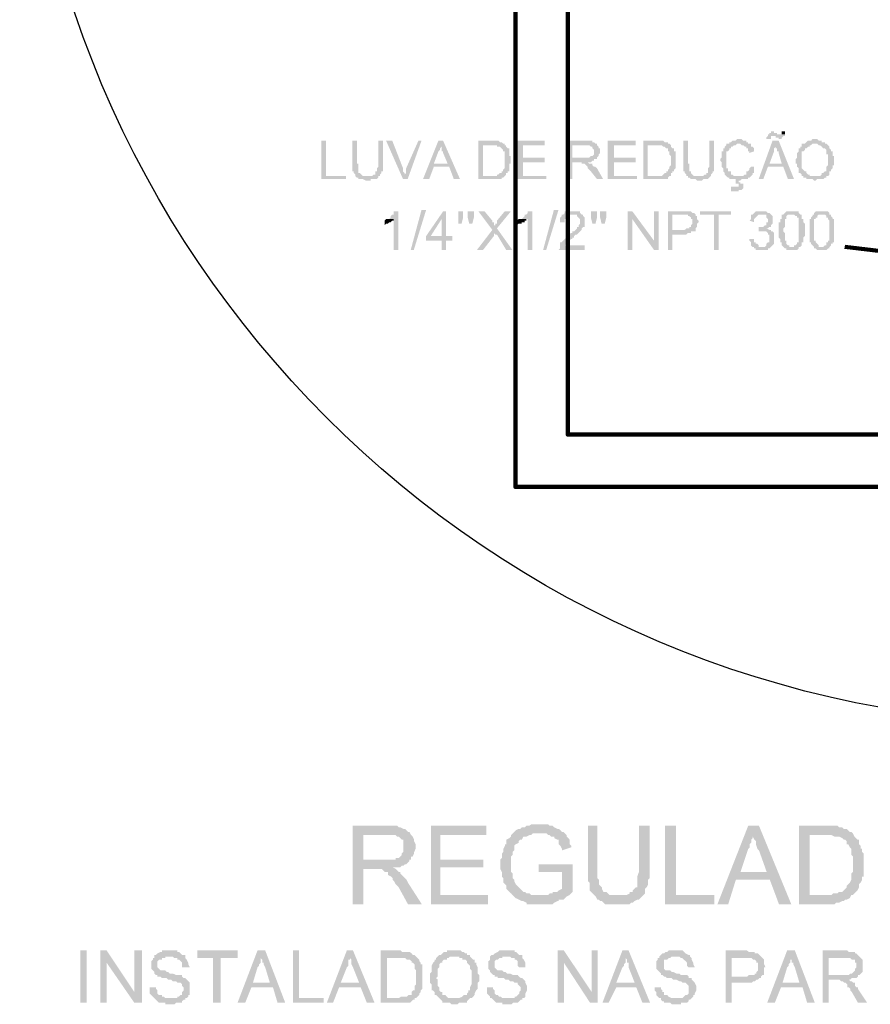
# Model space of a CAD drawing. Units: millimetres. Extents: x 3354 to 14508, y 144 to 5105.
# Drawn here: x 9586 to 9748, y 1249 to 1437 of the extents above; entities that cross this region are included whole.
import ezdxf

# ---------------------------------------------------------------- set-up
doc = ezdxf.new("R2010")
doc.units = ezdxf.units.MM
doc.header["$LTSCALE"] = 10
doc.layers.add('AUX_01', color=1, linetype='Continuous')
doc.layers.add('H', color=7, linetype='Continuous', lineweight=100)
doc.layers.add('P', color=250, linetype='Continuous', lineweight=100)

# ---------------------------------------------------------------- blocks, each defined once
blk = doc.blocks.new('A$C4B5A1FD5')
at = {"layer": 'H', "linetype": 'Continuous'}
for points in [[(22.35, 131.76), (21.47, 131.76), (21.47, 124.41), (26.18, 124.41), (26.18, 125), (22.35, 125)], [(28.24, 131.76), (27.35, 131.76), (27.35, 127.35), (27.35, 125.88), (27.65, 125.88), (27.65, 125.59), (27.94, 125.29), (27.94, 125), (30, 125), (29.41, 125), (29.12, 125.29), (28.82, 125.59), (28.53, 125.59), (28.53, 125.88), (28.53, 126.47), (28.53, 127.35), (28.24, 127.35)], [(33.24, 131.76), (32.35, 131.76), (32.35, 126.76), (32.06, 126.47), (32.06, 126.18), (32.06, 125.88), (31.76, 125.88), (31.76, 125.59), (31.76, 125.29), (31.47, 125.29), (31.18, 125), (27.94, 125), (28.24, 124.71), (28.53, 124.71), (28.53, 124.41), (28.82, 124.41), (29.12, 124.41), (29.41, 124.41), (30, 124.12), (30.88, 124.12), (30.88, 124.41), (31.76, 124.41), (32.06, 124.41), (32.35, 124.71), (32.35, 125), (32.65, 125), (32.65, 125.29), (32.94, 125.59), (32.94, 125.88), (33.24, 125.88), (33.24, 126.18), (33.24, 127.35)], [(35, 131.76), (33.82, 131.76), (37.06, 124.41), (37.35, 125), (37.35, 125.59), (37.06, 125.88), (37.06, 126.18), (37.06, 126.47)], [(40.59, 131.76), (40, 131.76), (37.65, 126.47), (37.65, 126.18), (37.65, 125.88), (37.65, 125.59), (37.35, 125.29), (37.35, 125), (37.06, 124.41), (37.94, 124.41)], [(44.71, 131.76), (43.82, 131.76), (40.88, 124.41), (42.06, 124.41), (42.94, 126.76), (45.88, 126.76), (42.94, 127.35), (43.82, 129.71), (44.12, 130), (44.12, 130.29), (44.41, 130.59), (44.41, 130.88)], [(44.71, 131.76), (44.41, 130.88), (44.41, 130.29), (44.41, 129.71), (44.71, 129.71), (44.71, 129.41), (45.59, 127.35), (42.94, 127.35), (45.88, 126.76), (46.76, 124.41), (47.94, 124.41)], [(54.12, 131.76), (51.47, 131.76), (51.47, 124.41), (55, 124.41), (55.29, 124.41), (55.88, 124.41), (55.88, 124.71), (56.18, 124.71), (56.47, 125), (52.35, 125), (52.35, 130.88), (56.47, 130.88), (56.47, 131.18), (56.18, 131.18), (55.88, 131.47), (55.59, 131.47), (55.29, 131.76), (54.41, 131.76)], [(64.12, 131.76), (58.82, 131.76), (58.82, 124.41), (64.41, 124.41), (64.41, 125), (60, 125), (60, 127.65), (64.12, 127.65), (64.12, 128.53), (60, 128.53), (60, 130.88), (64.12, 130.88)], [(71.76, 131.76), (68.82, 131.76), (68.82, 124.41), (69.41, 124.41), (69.41, 127.65), (72.94, 127.65), (73.24, 127.94), (73.53, 127.94), (73.53, 128.24), (73.82, 128.24), (74.12, 128.24), (69.41, 128.53), (69.41, 130.88), (72.06, 130.88), (74.12, 131.18), (73.82, 131.18), (73.53, 131.47), (73.24, 131.47), (73.24, 131.76), (72.35, 131.76)], [(81.47, 131.76), (76.18, 131.76), (76.18, 124.41), (81.76, 124.41), (81.76, 125), (77.35, 125), (77.35, 127.65), (81.47, 127.65), (81.47, 128.53), (77.35, 128.53), (77.35, 130.88), (81.47, 130.88)], [(85.59, 131.76), (82.94, 131.76), (82.94, 124.41), (86.76, 124.41), (87.65, 124.41), (87.65, 124.71), (87.94, 125), (88.24, 125), (83.82, 125), (83.82, 130.88), (88.24, 130.88), (87.94, 131.18), (87.65, 131.18), (87.65, 131.47), (87.06, 131.47), (86.76, 131.76), (85.88, 131.76)], [(91.47, 131.76), (90.59, 131.76), (90.59, 127.35), (90.59, 125.88), (90.88, 125.88), (90.88, 125.59), (91.18, 125.29), (91.18, 125), (93.53, 125), (92.65, 125), (92.35, 125.29), (92.06, 125.59), (92.06, 125.88), (91.76, 125.88), (91.76, 126.47), (91.76, 127.35), (91.47, 127.35)], [(96.47, 131.76), (95.59, 131.76), (95.59, 126.76), (95.29, 126.47), (95.29, 126.18), (95.29, 125.88), (95.29, 125.59), (95, 125.59), (95, 125.29), (94.71, 125.29), (94.41, 125), (91.47, 125), (91.47, 124.71), (91.76, 124.71), (92.06, 124.41), (92.35, 124.41), (92.94, 124.41), (93.24, 124.12), (94.12, 124.12), (94.41, 124.41), (95, 124.41), (95.29, 124.41), (95.59, 124.71), (95.88, 125), (95.88, 125.29), (96.18, 125.59), (96.18, 125.88), (96.47, 125.88), (96.47, 126.18), (96.47, 127.35)], [(101.18, 132.06), (100.88, 132.06), (100.59, 131.76), (100, 131.76), (99.71, 131.47), (99.41, 131.47), (99.41, 131.18), (99.12, 131.18), (98.82, 131.18), (98.82, 130.88), (98.53, 130.59), (98.53, 130.29), (98.24, 130.29), (98.24, 130), (98.24, 129.71), (97.94, 129.71), (97.94, 128.53), (97.65, 128.24), (97.65, 127.94), (97.94, 127.65), (97.94, 126.76), (98.24, 126.47), (98.24, 125.88), (98.53, 125.59), (98.53, 125.29), (98.82, 125), (101.18, 125), (100.88, 125), (100.59, 125), (100.29, 125), (100, 125.29), (99.71, 125.29), (99.71, 125.59), (99.71, 125.88), (99.41, 125.88), (99.12, 125.88), (99.12, 126.47), (98.82, 126.47), (98.82, 127.35), (98.82, 128.24), (98.82, 128.82), (98.82, 129.71), (99.12, 129.71), (99.41, 130), (99.41, 130.29), (99.71, 130.29), (99.71, 130.59), (100, 130.59), (100.29, 130.88), (100.59, 130.88), (100.88, 131.18), (103.53, 131.18), (103.24, 131.18), (102.94, 131.18), (102.94, 131.47), (102.65, 131.47), (102.65, 131.76), (102.06, 131.76), (101.76, 132.06), (101.47, 132.06)], [(108.82, 131.76), (107.65, 131.76), (105, 124.41), (105.88, 124.41), (106.76, 126.76), (109.71, 126.76), (107.06, 127.35), (107.94, 129.71), (107.94, 130), (107.94, 130.29), (108.24, 130.59), (108.24, 130.88)], [(107.65, 133.53), (107.35, 133.53), (107.35, 133.24), (107.06, 133.24), (107.06, 132.94), (106.76, 132.94), (106.76, 132.65), (106.47, 132.35), (106.47, 132.06), (107.35, 132.06), (107.35, 132.65), (107.65, 132.65), (110, 132.65), (110, 132.94), (108.53, 132.94), (108.53, 133.24), (107.94, 133.24), (107.94, 133.53)], [(108.82, 131.76), (108.24, 130.88), (108.24, 130.29), (108.53, 130.29), (108.53, 129.71), (108.82, 129.71), (108.82, 129.41), (109.41, 127.35), (107.06, 127.35), (109.71, 126.76), (110.59, 124.41), (111.76, 124.41)], [(110, 132.65), (107.65, 132.65), (107.94, 132.65), (108.24, 132.65), (108.24, 132.35), (108.82, 132.35), (108.82, 132.06), (109.41, 132.06), (109.41, 132.35), (109.71, 132.65)], [(110, 133.53), (109.41, 133.53), (109.41, 132.94), (108.82, 132.94), (110, 132.94), (110, 133.24)], [(115.59, 132.06), (115.29, 132.06), (115, 131.76), (114.41, 131.76), (114.12, 131.47), (113.82, 131.18), (113.53, 131.18), (113.24, 131.18), (116.18, 131.18), (116.47, 130.88), (116.76, 130.88), (117.06, 130.59), (117.35, 130.29), (117.65, 130.29), (117.94, 130), (117.94, 129.71), (117.94, 129.12), (118.24, 129.12), (118.24, 127.06), (117.94, 126.76), (117.94, 126.47), (117.94, 126.18), (117.94, 125.88), (117.65, 125.88), (117.35, 125.59), (117.06, 125.59), (117.06, 125.29), (116.76, 125), (116.18, 125), (115.88, 125), (115.59, 125), (117.94, 125), (118.24, 125), (118.53, 125.29), (118.53, 125.59), (118.53, 125.88), (118.82, 125.88), (118.82, 126.18), (119.12, 126.47), (119.12, 127.06), (119.41, 127.06), (119.41, 128.82), (119.12, 128.82), (119.12, 129.71), (118.82, 129.71), (118.82, 130), (118.53, 130.29), (118.53, 130.59), (118.24, 130.88), (117.94, 131.18), (117.65, 131.18), (117.65, 131.47), (117.06, 131.47), (117.06, 131.76), (116.47, 131.76), (116.18, 132.06), (115.88, 132.06)], [(56.47, 130.88), (54.12, 130.88), (55, 130.88), (55, 130.59), (55.59, 130.59), (55.88, 130.29), (56.18, 130), (56.18, 129.71), (56.47, 129.71), (56.47, 129.12), (56.47, 128.82), (56.47, 127.06), (56.47, 126.76), (56.47, 126.47), (56.18, 126.18), (56.18, 125.88), (55.88, 125.88), (55.88, 125.59), (55.59, 125.59), (55.29, 125.29), (55, 125.29), (55, 125), (52.35, 125), (56.47, 125), (56.76, 125.29), (56.76, 125.59), (57.06, 125.59), (57.06, 125.88), (57.35, 125.88), (57.35, 126.18), (57.35, 126.47), (57.35, 126.76), (57.35, 127.35), (57.65, 127.35), (57.65, 128.24), (57.65, 128.82), (57.35, 128.82), (57.35, 129.71), (57.35, 130.29), (57.06, 130.29), (56.76, 130.59), (56.76, 130.88)], [(74.12, 131.18), (72.06, 130.88), (72.65, 130.88), (72.94, 130.59), (73.24, 130.59), (73.24, 130.29), (73.53, 130), (73.53, 129.71), (73.53, 129.12), (73.24, 128.82), (72.94, 128.82), (72.65, 128.53), (69.41, 128.53), (74.12, 128.24), (74.12, 128.53), (74.41, 128.82), (74.41, 129.12), (74.71, 129.41), (74.71, 129.71), (74.71, 130.29), (74.41, 130.29), (74.41, 130.59), (74.12, 130.88)], [(88.24, 130.88), (85.59, 130.88), (86.47, 130.88), (86.76, 130.59), (87.06, 130.59), (87.35, 130.29), (87.65, 130.29), (87.65, 130), (87.65, 129.71), (87.94, 129.71), (87.94, 129.12), (88.24, 128.82), (88.24, 127.06), (87.94, 126.76), (87.94, 126.47), (87.65, 126.18), (87.65, 125.88), (87.35, 125.88), (87.35, 125.59), (87.06, 125.59), (86.76, 125.29), (86.47, 125), (83.82, 125), (88.24, 125), (88.24, 125.29), (88.24, 125.59), (88.53, 125.59), (88.53, 125.88), (88.82, 125.88), (88.82, 126.18), (89.12, 126.47), (89.12, 126.76), (89.12, 127.35), (89.12, 128.24), (89.12, 128.82), (89.12, 129.71), (88.82, 129.71), (88.82, 130.29), (88.53, 130.29), (88.24, 130.59)], [(103.53, 131.18), (101.18, 131.18), (101.47, 131.18), (101.76, 130.88), (102.06, 130.88), (102.35, 130.59), (102.65, 130.59), (102.65, 130.29), (102.94, 130.29), (102.94, 129.71), (103.24, 129.71), (103.24, 129.41), (104.12, 129.71), (104.12, 130), (104.12, 130.29), (103.82, 130.59), (103.53, 130.59), (103.53, 130.88)], [(113.24, 131.18), (113.24, 130.88), (113.24, 130.59), (112.94, 130.59), (112.94, 130.29), (112.65, 130.29), (112.65, 130), (112.65, 129.71), (112.35, 129.41), (112.35, 128.53), (112.06, 128.24), (112.06, 127.94), (112.06, 127.35), (112.35, 127.35), (112.35, 126.76), (112.65, 126.47), (112.65, 125.88), (112.65, 125.59), (112.94, 125.59), (113.24, 125.29), (113.24, 125), (113.53, 125), (113.53, 124.71), (114.12, 124.71), (114.12, 124.41), (114.41, 124.41), (115.29, 124.41), (115.59, 124.12), (115.88, 124.12), (116.18, 124.41), (117.06, 124.41), (117.35, 124.41), (117.65, 124.71), (117.94, 124.71), (117.94, 125), (115.59, 125), (115.29, 125), (114.71, 125), (114.71, 125.29), (114.41, 125.29), (114.12, 125.59), (114.12, 125.88), (113.82, 125.88), (113.53, 126.18), (113.24, 126.47), (113.24, 127.06), (113.24, 127.35), (113.24, 128.82), (113.24, 129.71), (113.53, 129.71), (113.82, 130), (113.82, 130.29), (114.12, 130.29), (114.41, 130.59), (114.71, 130.59), (114.71, 130.88), (115, 130.88), (115.29, 131.18), (115.59, 131.18)], [(72.35, 127.65), (70.88, 127.65), (71.18, 127.65), (71.18, 127.35), (71.76, 127.35), (72.06, 127.06), (72.35, 126.76), (72.35, 126.47), (72.65, 126.18), (72.94, 125.88), (74.12, 124.41), (75.29, 124.41), (74.12, 126.47), (73.82, 126.76), (73.53, 126.76), (73.24, 127.06), (73.24, 127.35), (72.94, 127.35), (72.65, 127.35)], [(103.53, 126.76), (103.24, 126.47), (103.24, 126.18), (102.94, 125.88), (102.65, 125.88), (102.65, 125.59), (102.65, 125.29), (102.35, 125.29), (102.06, 125), (101.76, 125), (101.47, 125), (98.82, 125), (99.12, 124.71), (99.41, 124.71), (99.41, 124.41), (99.71, 124.41), (100, 124.41), (100.59, 124.41), (100.59, 123.53), (101.18, 123.53), (101.18, 123.24), (101.18, 122.94), (100.59, 122.94), (102.06, 122.94), (102.06, 123.24), (102.06, 123.53), (101.47, 123.53), (101.47, 123.82), (101.18, 123.82), (101.18, 124.12), (101.47, 124.12), (101.76, 124.41), (102.35, 124.41), (102.65, 124.41), (102.94, 124.41), (102.94, 124.71), (103.24, 124.71), (103.53, 125), (103.82, 125.29), (103.82, 125.59), (104.12, 125.59), (104.12, 125.88), (104.12, 126.18), (104.12, 126.76)], [(99.71, 122.94), (99.71, 122.06), (101.18, 122.06), (101.18, 122.35), (101.76, 122.35), (102.06, 122.65), (102.06, 122.94), (100.29, 122.94)], [(34.12, 116.76), (33.82, 116.76), (33.53, 116.47), (33.53, 115.59), (33.82, 115.88), (34.12, 115.88), (34.41, 116.18), (34.71, 116.18), (35, 116.47), (35.29, 116.47), (35.29, 116.76)], [(36.18, 118.24), (35.59, 118.24), (35.29, 118.24), (35.29, 117.94), (35.29, 117.65), (35, 117.65), (34.71, 117.35), (34.71, 117.06), (34.41, 116.76), (34.12, 116.76), (35.29, 116.76), (35.29, 110.88), (36.18, 110.88)], [(38.53, 110.88), (40.59, 118.53), (41.47, 118.53), (39.12, 110.88)], [(45.29, 118.24), (44.71, 118.24), (41.47, 113.53), (41.47, 112.65), (44.41, 112.65), (44.41, 110.88), (45.29, 110.88), (45.29, 112.65), (46.47, 112.65), (46.47, 113.53), (42.35, 113.53), (44.41, 116.76)], [(45.29, 118.24), (44.41, 116.76), (44.41, 113.53), (42.35, 113.53), (45.29, 113.53)], [(47.65, 115.88), (47.65, 117.06), (47.65, 118.24), (48.53, 118.24), (48.53, 117.06), (48.24, 115.88)], [(49.71, 115.88), (49.41, 117.06), (49.41, 118.24), (50.59, 118.24), (50.59, 117.06), (50.29, 115.88)], [(52.65, 118.24), (51.47, 118.24), (54.12, 114.71), (54.41, 114.12), (54.71, 113.82), (55, 113.82), (56.76, 110.88), (57.94, 110.88), (55, 115), (54.71, 115.59), (54.41, 115.59), (54.41, 115.88), (54.41, 116.18), (54.12, 116.18), (54.12, 116.47)], [(57.65, 118.24), (56.47, 118.24), (55, 116.47), (55, 116.18), (55, 115.88), (54.71, 115.88), (54.71, 115.59), (55, 115)], [(59.71, 116.76), (59.41, 116.76), (59.12, 116.76), (58.82, 116.47), (58.82, 115.59), (59.12, 115.88), (59.71, 115.88), (59.71, 116.18), (60, 116.18), (60.29, 116.18), (60.29, 116.47), (60.59, 116.47), (60.59, 116.76), (60.88, 116.76)], [(61.76, 118.24), (61.18, 118.24), (60.88, 118.24), (60.88, 117.94), (60.59, 117.65), (60.29, 117.65), (60.29, 117.35), (60, 117.06), (59.71, 116.76), (60.88, 116.76), (60.88, 110.88), (61.76, 110.88)], [(63.82, 110.88), (65.88, 118.53), (66.76, 118.53), (64.41, 110.88)], [(71.18, 117.65), (69.41, 117.65), (69.71, 117.65), (70, 117.65), (70.29, 117.65), (70.29, 117.35), (70.59, 117.06), (70.88, 116.76), (70.88, 115.88), (70.59, 115.59), (70.59, 115.29), (70.29, 115.29), (70.29, 115), (70, 114.71), (69.71, 114.41), (69.41, 114.41), (69.41, 114.12), (69.12, 114.12), (68.82, 113.82), (68.82, 113.53), (68.53, 113.53), (68.24, 113.24), (67.94, 112.94), (67.65, 112.65), (67.35, 112.35), (67.06, 112.35), (67.06, 112.06), (67.06, 111.76), (67.06, 111.47), (67.06, 111.18), (66.76, 110.88), (71.76, 110.88), (71.76, 111.76), (67.94, 111.76), (68.24, 112.06), (68.53, 112.35), (68.82, 112.35), (68.82, 112.65), (69.12, 112.94), (69.41, 112.94), (69.41, 113.24), (69.71, 113.24), (69.71, 113.53), (70, 113.82), (70.29, 113.82), (70.59, 114.12), (70.88, 114.41), (71.18, 114.71), (71.18, 115), (71.47, 115.29), (71.76, 115.29), (71.76, 116.18), (71.76, 116.76), (71.76, 117.06), (71.47, 117.35), (71.47, 117.65)], [(69.41, 118.24), (68.82, 118.24), (68.53, 118.24), (67.94, 118.24), (67.94, 117.94), (67.65, 117.65), (67.35, 117.65), (67.35, 117.35), (67.06, 117.06), (67.06, 116.76), (67.06, 116.47), (67.06, 116.18), (67.94, 116.18), (67.94, 116.76), (68.24, 116.76), (68.24, 117.06), (68.53, 117.35), (68.82, 117.65), (69.12, 117.65), (69.41, 117.65), (71.18, 117.65), (70.88, 117.94), (70.88, 118.24), (70.59, 118.24), (70.29, 118.24), (69.71, 118.24)], [(73.24, 115.88), (72.94, 117.06), (72.94, 118.24), (74.12, 118.24), (74.12, 117.06), (73.82, 115.88)], [(75, 115.88), (74.71, 117.06), (74.71, 118.24), (75.88, 118.24), (75.88, 117.06), (75.59, 115.88)], [(80.88, 118.24), (80, 118.24), (80, 110.88), (80.88, 110.88), (80.88, 116.76)], [(80.88, 118.24), (80.88, 116.76), (85, 110.88), (85, 112.65)], [(85.88, 118.24), (85, 118.24), (85, 110.88), (85.88, 110.88)], [(90.59, 118.24), (87.65, 118.24), (87.65, 110.88), (88.53, 110.88), (88.53, 113.82), (91.18, 113.82), (91.47, 114.12), (92.06, 114.12), (92.06, 114.41), (92.65, 114.41), (92.94, 114.41), (92.94, 114.71), (88.53, 114.71), (88.53, 117.65), (92.94, 117.65), (92.65, 117.94), (92.35, 117.94), (92.06, 118.24), (91.76, 118.24)], [(92.94, 117.65), (90.59, 117.65), (91.47, 117.65), (91.47, 117.35), (91.76, 117.35), (92.06, 117.06), (92.06, 116.76), (92.35, 116.76), (92.35, 115.88), (92.06, 115.59), (92.06, 115.29), (91.76, 115.29), (91.76, 115), (91.18, 115), (90.88, 114.71), (88.53, 114.71), (92.94, 114.71), (92.94, 115), (93.24, 115.29), (93.24, 115.88), (93.53, 116.18), (93.53, 116.47), (93.24, 116.76), (93.24, 117.35), (92.94, 117.35)], [(99.71, 118.24), (93.82, 118.24), (93.82, 117.65), (96.47, 117.65), (96.47, 110.88), (97.35, 110.88), (97.35, 117.65), (99.71, 117.65)], [(103.82, 117.65), (103.53, 117.65), (103.53, 117.35), (103.53, 117.06), (103.53, 116.76), (103.24, 116.47), (104.12, 116.18), (104.12, 116.76), (104.41, 117.06), (104.71, 117.35), (105, 117.65), (105.29, 117.65), (105.59, 117.65)], [(105.59, 118.24), (104.71, 118.24), (104.41, 118.24), (104.12, 117.94), (103.82, 117.65), (105.88, 117.65), (106.47, 117.65), (106.47, 117.35), (106.47, 117.06), (106.76, 116.76), (106.76, 116.47), (106.76, 116.18), (106.47, 116.18), (106.47, 115.88), (106.47, 115.59), (106.18, 115.59), (105.88, 115.29), (105.59, 115.29), (105.29, 115.29), (107.06, 115.29), (107.35, 115.29), (107.35, 115.59), (107.65, 115.88), (107.65, 117.35), (107.35, 117.65), (107.06, 117.94), (106.76, 117.94), (106.47, 118.24), (105.88, 118.24)], [(109.71, 117.65), (109.41, 117.65), (109.41, 117.35), (109.41, 117.06), (109.41, 116.76), (109.12, 116.76), (109.12, 116.18), (108.82, 116.18), (108.82, 114.41), (108.82, 113.24), (109.12, 112.94), (109.12, 112.35), (109.41, 112.35), (109.41, 112.06), (109.41, 111.76), (109.71, 111.47), (110, 111.18), (110.29, 111.18), (110.29, 110.88), (110.88, 110.88), (111.18, 110.88), (111.76, 110.88), (112.35, 110.88), (112.65, 111.18), (112.65, 111.47), (112.94, 111.47), (110.88, 111.47), (110.88, 111.76), (110.59, 111.76), (110.29, 112.06), (110.29, 112.35), (110.29, 112.65), (110, 112.65), (110, 114.12), (109.71, 114.41), (109.71, 115), (110, 115.29), (110, 116.76), (110.29, 116.76), (110.29, 117.06), (110.29, 117.35), (110.59, 117.65), (111.18, 117.65)], [(111.18, 118.24), (110.59, 118.24), (110.29, 118.24), (110, 117.94), (109.71, 117.65), (111.76, 117.65), (112.06, 117.35), (112.35, 117.35), (112.35, 117.06), (112.65, 117.06), (112.65, 116.76), (112.65, 116.47), (112.65, 114.41), (112.65, 112.65), (112.65, 112.35), (112.35, 112.35), (112.35, 112.06), (112.06, 111.76), (111.76, 111.76), (111.76, 111.47), (111.18, 111.47), (112.94, 111.47), (113.24, 111.76), (113.24, 112.06), (113.24, 112.35), (113.53, 112.35), (113.53, 112.65), (113.53, 113.24), (113.82, 113.53), (113.82, 115.88), (113.53, 116.18), (113.53, 116.47), (113.53, 116.76), (113.24, 116.76), (113.24, 117.06), (113.24, 117.35), (113.24, 117.65), (112.94, 117.65), (112.65, 117.94), (112.65, 118.24), (112.35, 118.24), (112.06, 118.24), (111.76, 118.24)], [(115.59, 117.65), (115.29, 117.65), (115.29, 117.35), (115, 117.06), (115, 116.76), (114.71, 116.76), (114.71, 116.18), (114.71, 114.41), (114.71, 113.24), (114.71, 112.94), (114.71, 112.35), (115, 112.35), (115, 112.06), (115.29, 111.76), (115.59, 111.47), (115.59, 111.18), (115.88, 111.18), (116.18, 110.88), (116.47, 110.88), (116.76, 110.88), (117.35, 110.88), (117.65, 110.88), (117.94, 110.88), (118.24, 111.18), (118.53, 111.18), (118.53, 111.47), (116.47, 111.47), (116.47, 111.76), (116.18, 112.06), (115.88, 112.35), (115.88, 112.65), (115.59, 112.65), (115.59, 114.12), (115.59, 114.41), (115.59, 115), (115.59, 115.29), (115.59, 116.76), (115.88, 116.76), (115.88, 117.06), (116.18, 117.06), (116.18, 117.35), (116.47, 117.65), (116.76, 117.65), (117.06, 117.65)], [(117.06, 118.24), (116.47, 118.24), (116.18, 118.24), (115.88, 118.24), (115.59, 117.94), (115.59, 117.65), (117.35, 117.65), (117.65, 117.65), (117.94, 117.35), (117.94, 117.06), (118.24, 117.06), (118.24, 116.76), (118.53, 116.47), (118.53, 114.41), (118.53, 112.65), (118.24, 112.65), (118.24, 112.35), (117.94, 112.35), (117.94, 112.06), (117.94, 111.76), (117.65, 111.76), (117.35, 111.47), (117.06, 111.47), (118.53, 111.47), (118.82, 111.76), (118.82, 112.06), (119.12, 112.06), (119.12, 112.35), (119.41, 112.35), (119.41, 112.65), (119.41, 113.24), (119.41, 113.53), (119.41, 115.88), (119.41, 116.18), (119.41, 116.47), (119.41, 116.76), (119.12, 116.76), (119.12, 117.06), (118.82, 117.35), (118.82, 117.65), (118.53, 117.65), (118.53, 117.94), (118.24, 118.24), (117.94, 118.24), (117.35, 118.24)], [(54.12, 114.71), (51.18, 110.88), (52.35, 110.88), (54.41, 113.53), (54.41, 113.82), (54.41, 114.12)], [(104.12, 112.94), (103.24, 112.94), (103.24, 112.65), (103.53, 112.35), (103.53, 112.06), (103.53, 111.76), (103.82, 111.47), (105.59, 111.47), (105, 111.47), (105, 111.76), (104.71, 112.06), (104.41, 112.06), (104.41, 112.35), (104.12, 112.35)], [(107.35, 114.41), (105.88, 114.41), (106.18, 114.41), (106.47, 114.41), (106.76, 114.12), (106.76, 113.82), (107.06, 113.82), (107.06, 112.94), (107.06, 112.35), (106.76, 112.35), (106.47, 112.06), (106.47, 111.76), (106.18, 111.47), (103.82, 111.47), (104.12, 111.47), (104.12, 111.18), (104.41, 111.18), (104.41, 110.88), (105, 110.88), (105.29, 110.88), (105.88, 110.88), (106.18, 110.88), (106.76, 110.88), (106.76, 111.18), (107.06, 111.18), (107.35, 111.47), (107.65, 111.76), (107.94, 112.06), (107.94, 112.35), (107.94, 113.82), (107.94, 114.12), (107.65, 114.41)], [(34.18, 0.85), (27.41, 0.85), (27.41, -14.15), (29.47, -14.15), (29.47, -7.39), (31.82, -7.39), (35.06, -7.09), (35.35, -7.09), (35.94, -7.09), (36.53, -7.09), (36.82, -6.8), (37.12, -6.8), (37.41, -6.5), (37.71, -6.5), (38, -6.21), (38.29, -5.92), (38.29, -5.62), (29.47, -5.62), (29.47, -0.92), (34.18, -0.92), (38.29, -0.33), (38, -0.33), (37.71, -0.03), (37.41, 0.26), (37.12, 0.26), (36.53, 0.55), (36.23, 0.55), (35.94, 0.85), (34.47, 0.85)], [(53, 0.85), (42.41, 0.85), (42.41, -14.15), (53.29, -14.15), (53.29, -12.39), (44.18, -12.39), (44.18, -7.09), (52.41, -7.09), (52.41, -5.62), (44.18, -5.62), (44.18, -0.92), (53, -0.92)], [(63, 1.14), (61.53, 1.14), (61.23, 0.85), (60.65, 0.85), (60.35, 0.55), (59.76, 0.55), (59.47, 0.26), (59.18, 0.26), (58.59, -0.03), (58.29, -0.33), (58, -0.62), (57.71, -0.92), (57.71, -1.21), (57.41, -1.5), (56.82, -1.8), (56.82, -2.09), (56.82, -2.68), (56.53, -2.68), (56.53, -2.98), (56.23, -3.56), (56.23, -3.86), (56.23, -4.15), (55.94, -4.45), (55.94, -5.33), (55.65, -5.62), (55.65, -7.39), (55.94, -7.98), (55.94, -8.86), (56.23, -9.15), (56.23, -9.45), (56.23, -10.03), (56.53, -10.33), (56.82, -10.62), (56.82, -10.92), (56.82, -11.21), (57.12, -11.5), (57.41, -11.8), (57.71, -12.09), (58, -12.39), (58.29, -12.68), (63.29, -12.39), (62.41, -12.39), (62.12, -12.39), (61.53, -12.39), (61.23, -12.09), (60.65, -12.09), (60.35, -11.8), (60.06, -11.8), (59.76, -11.5), (59.47, -11.21), (59.18, -10.92), (58.88, -10.62), (58.59, -10.33), (58.29, -9.74), (58.29, -9.45), (58, -9.15), (58, -8.27), (57.71, -7.98), (57.71, -5.03), (58, -4.74), (58, -4.15), (58.29, -3.86), (58.29, -3.56), (58.29, -2.98), (58.59, -2.68), (59.18, -2.39), (59.18, -2.09), (59.47, -1.8), (59.76, -1.8), (60.06, -1.21), (60.35, -1.21), (60.65, -1.21), (61.23, -0.92), (61.53, -0.92), (61.82, -0.62), (63, -0.62), (67.71, -0.33), (67.41, -0.33), (67.12, -0.03), (66.82, 0.26), (66.53, 0.26), (65.94, 0.55), (65.65, 0.85), (65.06, 0.85), (64.76, 1.14), (63.59, 1.14)], [(74.18, 0.85), (72.41, 0.85), (72.41, -9.74), (72.71, -10.03), (72.71, -10.92), (72.71, -11.5), (73, -11.8), (73.29, -12.09), (73.59, -12.39), (78, -12.39), (77.41, -12.39), (77.12, -12.39), (76.53, -12.39), (76.23, -12.09), (75.94, -11.8), (75.65, -11.8), (75.35, -11.8), (75.06, -11.21), (75.06, -10.92), (74.76, -10.62), (74.47, -10.33), (74.47, -9.45), (74.18, -9.15), (74.18, -7.68)], [(84.18, 0.85), (82.12, 0.85), (82.12, -7.98), (81.82, -8.86), (81.82, -10.03), (81.82, -10.33), (81.82, -10.92), (81.53, -10.92), (81.23, -11.21), (80.94, -11.5), (80.94, -11.8), (80.35, -11.8), (80.35, -12.09), (79.76, -12.39), (79.47, -12.39), (78.88, -12.39), (73.59, -12.39), (73.88, -12.68), (74.18, -13.27), (74.47, -13.27), (74.76, -13.56), (75.06, -13.56), (75.35, -13.86), (75.65, -14.15), (76.53, -14.15), (76.82, -14.15), (79.47, -14.15), (80.06, -14.15), (80.35, -14.15), (80.65, -13.86), (80.94, -13.86), (81.23, -13.56), (81.82, -13.27), (82.12, -13.27), (82.41, -12.98), (82.71, -12.68), (83, -12.39), (83.29, -12.09), (83.29, -11.8), (83.29, -11.21), (83.59, -10.92), (83.88, -10.33), (83.88, -9.45), (84.18, -9.15), (84.18, -7.68)], [(89.18, 0.85), (87.12, 0.85), (87.12, -14.15), (96.53, -14.15), (96.53, -12.39), (89.18, -12.39)], [(105.06, 0.85), (103, 0.85), (97.12, -14.15), (99.18, -14.15), (100.65, -9.45), (107.12, -9.45), (101.53, -7.98), (103, -3.56), (103.29, -3.27), (103.29, -2.68), (103.59, -2.39), (103.59, -1.8), (103.88, -1.5), (103.88, -1.21), (103.88, -0.62)], [(105.06, 0.85), (103.88, -0.62), (103.88, -1.21), (104.18, -1.8), (104.47, -2.09), (104.47, -2.39), (104.47, -2.68), (104.76, -3.56), (105.06, -3.86), (106.53, -7.98), (101.53, -7.98), (107.12, -9.45), (108.88, -14.15), (111.23, -14.15)], [(118, 0.85), (112.71, 0.85), (112.71, -14.15), (119.47, -14.15), (119.76, -13.86), (120.35, -13.86), (120.94, -13.56), (121.23, -13.56), (121.53, -13.27), (121.82, -13.27), (122.41, -12.98), (122.71, -12.39), (123, -12.39), (114.76, -12.39), (114.76, -0.92), (118, -0.92), (123, -0.62), (122.71, -0.33), (122.41, -0.33), (122.12, -0.03), (121.82, 0.26), (121.23, 0.26), (120.94, 0.55), (120.35, 0.55), (120.06, 0.85), (118.29, 0.85)], [(38.29, -0.33), (34.18, -0.92), (35.65, -0.92), (35.94, -1.21), (36.23, -1.21), (36.53, -1.5), (36.82, -1.8), (37.12, -1.8), (37.12, -2.39), (37.12, -3.86), (37.12, -4.15), (36.82, -4.45), (36.82, -4.74), (36.53, -5.03), (36.23, -5.33), (35.65, -5.33), (35.65, -5.62), (35.06, -5.62), (34.47, -5.62), (29.47, -5.62), (38.29, -5.62), (38.59, -5.62), (38.59, -5.03), (38.88, -5.03), (39.18, -4.45), (39.18, -4.15), (39.47, -3.56), (39.47, -2.68), (39.18, -2.09), (39.18, -1.8), (38.88, -1.21), (38.59, -0.92)], [(67.71, -0.33), (63, -0.62), (64.47, -0.62), (64.76, -0.92), (65.06, -0.92), (65.35, -1.21), (65.94, -1.21), (65.94, -1.5), (66.53, -1.8), (66.82, -1.8), (66.82, -2.09), (66.82, -2.68), (67.12, -2.98), (67.41, -3.56), (67.41, -3.86), (69.18, -3.27), (69.18, -2.98), (68.88, -2.68), (68.88, -2.09), (68.88, -1.8), (68.59, -1.5), (68.29, -1.21), (68.29, -0.92)], [(123, -0.62), (118, -0.92), (118.88, -0.92), (119.47, -1.21), (120.06, -1.21), (120.35, -1.21), (120.94, -1.5), (121.23, -1.8), (121.53, -1.8), (121.82, -2.09), (121.82, -2.68), (122.12, -2.68), (122.41, -3.27), (122.71, -3.56), (122.71, -3.86), (122.71, -4.15), (122.71, -4.74), (123, -5.03), (123, -7.98), (122.71, -8.27), (122.71, -8.86), (122.71, -9.45), (122.41, -10.03), (122.12, -10.33), (121.82, -10.62), (121.82, -10.92), (121.53, -11.21), (121.23, -11.5), (120.94, -11.8), (120.65, -11.8), (120.35, -11.8), (120.06, -12.09), (119.18, -12.09), (118.88, -12.39), (114.76, -12.39), (123, -12.39), (123.29, -12.09), (123.59, -11.8), (123.88, -11.5), (124.18, -10.92), (124.18, -10.33), (124.47, -10.03), (124.76, -9.45), (124.76, -8.86), (125.06, -8.86), (125.06, -7.39), (125.06, -7.09), (125.06, -6.21), (125.06, -5.62), (125.06, -4.45), (124.76, -4.15), (124.76, -3.56), (124.47, -3.56), (124.47, -2.98), (124.18, -2.68), (124.18, -2.39), (124.18, -1.8), (123.88, -1.8), (123.29, -1.21)], [(35.06, -7.09), (31.82, -7.39), (33, -7.39), (33.29, -7.68), (33.59, -7.98), (33.88, -7.98), (34.18, -7.98), (34.18, -8.56), (34.76, -8.86), (35.06, -9.15), (35.06, -9.45), (35.35, -9.74), (35.65, -10.33), (36.23, -10.92), (38, -14.15), (40.65, -14.15), (38, -10.03), (37.71, -9.45), (37.41, -9.15), (37.12, -8.86), (36.82, -8.56), (36.53, -8.27), (36.53, -7.98), (36.23, -7.98), (35.94, -7.68), (35.65, -7.39)], [(69.47, -6.5), (63, -6.5), (63, -7.98), (67.41, -7.98), (67.41, -10.92), (67.41, -11.21), (66.82, -11.5), (66.53, -11.8), (65.94, -11.8), (65.65, -11.8), (65.65, -12.09), (65.06, -12.09), (64.76, -12.39), (64.47, -12.39), (63.88, -12.39), (63.29, -12.39), (58.29, -12.68), (58.59, -12.98), (59.18, -13.27), (59.76, -13.56), (60.06, -13.56), (60.65, -13.86), (60.65, -14.15), (61.53, -14.15), (62.12, -14.15), (64.76, -14.15), (65.06, -14.15), (65.65, -14.15), (65.94, -13.86), (66.53, -13.56), (66.82, -13.56), (66.82, -13.27), (67.41, -13.27), (67.71, -13.27), (68, -12.98), (68.29, -12.68), (68.88, -12.39), (69.47, -11.8)], [(-23.38, -32.98), (-23.38, -22.98), (-24.56, -22.98), (-24.56, -32.98)], [(-19.56, -22.98), (-20.74, -22.98), (-20.74, -32.98), (-19.56, -32.98), (-19.56, -25.33)], [(-19.56, -22.98), (-19.56, -25.33), (-14.27, -32.98), (-14.27, -30.92)], [(-12.79, -22.98), (-14.27, -22.98), (-14.27, -30.92), (-14.27, -32.98), (-12.79, -32.98)], [(-7.5, -22.98), (-8.97, -22.98), (-8.97, -23.27), (-9.27, -23.27), (-9.85, -23.56), (-10.15, -23.86), (-10.44, -23.86), (-10.44, -24.15), (-10.44, -24.45), (-10.74, -24.45), (-10.74, -24.74), (-11.03, -25.03), (-11.03, -25.92), (-11.03, -26.5), (-10.74, -26.8), (-10.44, -27.09), (-10.44, -27.39), (-10.15, -27.68), (-9.85, -27.68), (-9.85, -27.98), (-9.27, -27.98), (-8.97, -28.27), (-8.68, -28.27), (-8.38, -28.27), (-8.09, -28.27), (-7.79, -28.56), (-7.21, -28.56), (-6.91, -28.86), (-6.32, -28.86), (-6.03, -29.15), (-5.74, -29.15), (-5.44, -29.15), (-5.15, -29.45), (-5.15, -29.74), (-4.85, -30.03), (-4.85, -30.62), (-5.15, -30.92), (-5.15, -31.21), (-5.15, -31.5), (-5.44, -31.5), (-5.74, -31.8), (-6.03, -31.8), (-6.03, -32.09), (-10.44, -32.09), (-10.15, -32.39), (-9.85, -32.68), (-9.56, -32.98), (-8.97, -32.98), (-8.38, -32.98), (-8.38, -33.27), (-6.62, -33.27), (-6.32, -32.98), (-6.03, -32.98), (-5.44, -32.98), (-5.15, -32.98), (-5.15, -32.68), (-4.85, -32.39), (-4.56, -32.39), (-4.56, -32.09), (-4.27, -32.09), (-3.97, -31.8), (-3.97, -31.5), (-3.68, -31.5), (-3.68, -31.21), (-3.68, -30.62), (-3.68, -29.74), (-3.68, -29.15), (-3.97, -28.86), (-4.27, -28.56), (-4.56, -28.27), (-4.85, -28.27), (-5.15, -27.98), (-5.15, -27.68), (-5.74, -27.68), (-6.03, -27.68), (-6.32, -27.68), (-6.91, -27.39), (-7.5, -27.39), (-7.79, -27.09), (-8.09, -27.09), (-8.38, -26.8), (-8.68, -26.8), (-8.97, -26.8), (-9.27, -26.8), (-9.56, -26.5), (-9.85, -26.21), (-9.85, -25.03), (-9.56, -24.74), (-9.27, -24.74), (-8.97, -24.74), (-8.97, -24.45), (-8.38, -24.45), (-8.38, -24.15), (-4.56, -24.15), (-4.56, -23.86), (-4.85, -23.86), (-5.15, -23.86), (-5.44, -23.56), (-5.74, -23.27), (-6.03, -23.27), (-6.03, -22.98)], [(-4.56, -24.15), (-7.5, -24.15), (-6.91, -24.15), (-6.62, -24.45), (-6.03, -24.45), (-6.03, -24.74), (-5.74, -24.74), (-5.44, -25.03), (-5.15, -25.33), (-5.15, -25.92), (-5.15, -26.21), (-3.68, -26.21), (-3.97, -25.62), (-3.97, -25.33), (-4.27, -24.74), (-4.56, -24.45)], [(5.44, -22.98), (-2.21, -22.98), (-2.21, -24.45), (0.73, -24.45), (0.73, -32.98), (2.21, -32.98), (2.21, -24.45), (5.44, -24.45)], [(10.73, -22.98), (9.26, -22.98), (5.44, -32.98), (6.91, -32.98), (8.09, -30.03), (12.21, -30.03), (8.38, -29.15), (9.26, -26.21), (9.56, -25.92), (9.56, -25.62), (9.85, -25.33), (9.85, -24.74), (9.85, -24.15)], [(10.73, -22.98), (9.85, -24.15), (9.85, -24.45), (10.15, -24.74), (10.15, -25.33), (10.44, -25.33), (10.44, -25.62), (10.73, -26.21), (11.62, -29.15), (8.38, -29.15), (12.21, -30.03), (13.09, -32.98), (14.56, -32.98)], [(17.21, -22.98), (16.03, -22.98), (16.03, -32.98), (21.91, -32.98), (21.91, -32.09), (17.21, -32.09)], [(27.5, -22.98), (26.32, -22.98), (22.5, -32.98), (23.68, -32.98), (24.85, -30.03), (28.97, -30.03), (25.15, -29.15), (26.32, -26.21), (26.62, -25.92), (26.62, -25.62), (26.62, -25.33), (26.62, -24.74), (26.91, -24.74), (26.91, -24.15)], [(27.5, -22.98), (26.91, -24.15), (26.91, -24.45), (27.21, -24.74), (27.21, -25.33), (27.21, -25.62), (27.5, -26.21), (28.68, -29.15), (25.15, -29.15), (28.97, -30.03), (30.15, -32.98), (31.62, -32.98)], [(36.32, -22.98), (32.79, -22.98), (32.79, -32.98), (37.5, -32.98), (37.79, -32.98), (38.38, -32.98), (38.68, -32.68), (38.97, -32.39), (39.26, -32.39), (39.26, -32.09), (39.56, -32.09), (33.97, -32.09), (33.97, -24.45), (36.32, -24.45), (39.56, -24.15), (39.26, -23.86), (38.97, -23.86), (38.68, -23.56), (38.38, -23.27), (36.91, -23.27), (36.62, -22.98)], [(39.56, -24.15), (36.32, -24.45), (37.5, -24.45), (37.79, -24.74), (38.09, -24.74), (38.38, -24.74), (38.68, -25.03), (38.68, -25.33), (38.97, -25.33), (39.26, -25.62), (39.26, -25.92), (39.26, -26.21), (39.26, -26.5), (39.56, -26.8), (39.56, -29.45), (39.26, -29.74), (39.26, -30.03), (39.26, -30.33), (39.26, -30.62), (38.97, -30.62), (38.68, -30.92), (38.68, -31.21), (38.68, -31.5), (38.38, -31.5), (38.09, -31.5), (37.79, -31.8), (36.62, -31.8), (36.32, -32.09), (33.97, -32.09), (39.56, -32.09), (39.85, -31.8), (40.15, -31.5), (40.15, -31.21), (40.44, -30.92), (40.44, -30.62), (40.73, -30.33), (40.73, -30.03), (40.73, -29.74), (40.73, -26.5), (40.73, -26.21), (40.73, -25.62), (40.44, -25.62), (40.44, -25.33), (40.15, -25.03), (40.15, -24.74), (39.85, -24.45)], [(43.97, -23.86), (43.68, -24.15), (43.38, -24.45), (43.38, -24.74), (43.09, -24.74), (43.09, -25.03), (42.79, -25.33), (42.5, -25.92), (42.5, -26.21), (42.5, -27.09), (42.21, -27.39), (42.21, -29.15), (42.5, -29.45), (42.5, -30.03), (42.5, -30.33), (42.5, -30.62), (42.79, -30.62), (43.09, -30.92), (43.09, -31.21), (43.09, -31.5), (43.38, -31.5), (43.68, -31.8), (43.97, -32.09), (44.26, -32.39), (44.56, -32.68), (44.56, -32.98), (45.15, -32.98), (45.44, -32.98), (46.03, -32.98), (46.32, -33.27), (47.5, -33.27), (47.79, -32.98), (48.38, -32.98), (49.26, -32.98), (49.26, -32.68), (49.56, -32.39), (49.85, -32.09), (46.91, -32.09), (46.62, -32.09), (45.73, -32.09), (45.44, -31.8), (45.15, -31.5), (44.85, -31.5), (44.56, -31.5), (44.56, -31.21), (44.56, -30.92), (44.26, -30.92), (43.97, -30.62), (43.97, -30.33), (43.97, -30.03), (43.68, -29.74), (43.68, -28.56), (43.38, -28.27), (43.68, -27.98), (43.68, -26.5), (43.97, -26.21), (43.97, -25.92), (43.97, -25.62), (44.26, -25.33), (44.56, -25.33), (44.56, -25.03), (44.85, -24.74), (45.15, -24.74), (45.44, -24.74), (45.44, -24.45), (45.73, -24.45), (46.03, -24.15), (46.91, -24.15)], [(46.91, -22.98), (45.44, -22.98), (45.44, -23.27), (44.85, -23.27), (44.56, -23.56), (44.26, -23.86), (43.97, -23.86), (46.91, -24.15), (47.79, -24.15), (47.79, -24.45), (48.38, -24.45), (48.38, -24.74), (48.68, -24.74), (48.97, -24.74), (49.26, -25.03), (49.26, -25.33), (49.56, -25.62), (49.85, -25.92), (49.85, -26.21), (49.85, -26.5), (50.15, -26.8), (50.15, -29.45), (49.85, -30.03), (49.85, -30.33), (49.85, -30.62), (49.56, -30.62), (49.56, -30.92), (49.26, -31.21), (49.26, -31.5), (48.97, -31.5), (48.68, -31.5), (48.38, -31.8), (47.79, -32.09), (47.21, -32.09), (46.91, -32.09), (49.85, -32.09), (50.15, -32.09), (50.44, -31.8), (50.73, -31.5), (50.73, -31.21), (51.03, -30.62), (51.32, -30.33), (51.32, -30.03), (51.32, -29.15), (51.62, -28.86), (51.62, -27.68), (51.32, -27.39), (51.32, -26.5), (51.32, -26.21), (51.03, -25.62), (51.03, -25.33), (50.73, -25.33), (50.73, -25.03), (50.73, -24.74), (50.44, -24.74), (50.15, -24.45), (49.85, -24.15), (49.85, -23.86), (49.56, -23.86), (49.26, -23.86), (49.26, -23.56), (48.97, -23.56), (48.68, -23.27), (48.38, -23.27), (48.09, -22.98), (47.21, -22.98)], [(56.62, -22.98), (55.44, -22.98), (55.15, -23.27), (54.56, -23.56), (54.26, -23.86), (53.97, -23.86), (53.68, -24.15), (53.68, -24.45), (53.68, -24.74), (53.38, -25.03), (53.38, -25.92), (53.38, -26.5), (53.68, -26.8), (53.68, -27.09), (53.97, -27.39), (54.26, -27.68), (54.56, -27.68), (54.56, -27.98), (55.15, -27.98), (55.15, -28.27), (55.73, -28.27), (56.03, -28.27), (56.32, -28.27), (56.62, -28.56), (57.21, -28.56), (57.5, -28.86), (58.09, -28.86), (58.38, -29.15), (58.68, -29.15), (58.97, -29.15), (58.97, -29.45), (59.26, -29.74), (59.56, -30.03), (59.56, -30.62), (59.26, -30.92), (59.26, -31.21), (58.97, -31.5), (58.68, -31.8), (58.38, -31.8), (58.38, -32.09), (53.68, -32.09), (53.97, -32.09), (54.26, -32.39), (54.56, -32.68), (54.85, -32.98), (55.15, -32.98), (55.44, -32.98), (56.03, -32.98), (56.03, -33.27), (57.79, -33.27), (58.09, -32.98), (58.38, -32.98), (58.97, -32.98), (59.26, -32.68), (59.56, -32.39), (59.85, -32.39), (59.85, -32.09), (60.15, -32.09), (60.44, -31.8), (60.44, -31.5), (60.44, -31.21), (60.73, -30.62), (60.73, -29.74), (60.44, -29.15), (60.44, -28.86), (60.15, -28.56), (59.85, -28.27), (59.56, -28.27), (59.26, -27.98), (58.97, -27.68), (58.68, -27.68), (58.38, -27.68), (58.09, -27.68), (57.5, -27.39), (56.91, -27.39), (56.62, -27.09), (56.32, -27.09), (56.03, -26.8), (55.73, -26.8), (55.44, -26.8), (55.15, -26.8), (54.85, -26.5), (54.56, -26.21), (54.56, -25.03), (54.85, -24.74), (55.15, -24.74), (55.44, -24.45), (56.03, -24.45), (56.03, -24.15), (59.85, -24.15), (59.85, -23.86), (59.56, -23.86), (59.26, -23.86), (58.97, -23.56), (58.68, -23.27), (58.38, -23.27), (58.38, -22.98), (56.91, -22.98)], [(59.85, -24.15), (56.62, -24.15), (57.5, -24.15), (57.79, -24.45), (58.38, -24.45), (58.38, -24.74), (58.68, -24.74), (58.97, -25.03), (58.97, -25.33), (58.97, -25.92), (59.26, -26.21), (60.44, -26.21), (60.44, -25.62), (60.44, -25.33), (60.15, -24.74), (59.85, -24.45)], [(67.79, -22.98), (66.62, -22.98), (66.62, -32.98), (67.79, -32.98), (67.79, -25.33)], [(67.79, -22.98), (67.79, -25.33), (72.79, -32.98), (73.09, -30.92)], [(74.26, -22.98), (73.09, -22.98), (73.09, -30.92), (72.79, -32.98), (74.26, -32.98)], [(80.15, -22.98), (78.97, -22.98), (75.15, -32.98), (76.32, -32.98), (77.79, -30.03), (81.62, -30.03), (77.79, -29.15), (78.97, -26.21), (79.26, -25.92), (79.26, -25.62), (79.56, -25.33), (79.56, -24.74), (79.56, -24.15)], [(80.15, -22.98), (79.56, -24.15), (79.56, -24.45), (79.85, -24.74), (79.85, -25.33), (80.15, -25.33), (80.15, -25.62), (80.15, -26.21), (81.32, -29.15), (77.79, -29.15), (81.62, -30.03), (82.79, -32.98), (84.26, -32.98)], [(88.97, -22.98), (87.79, -22.98), (87.5, -23.27), (87.21, -23.27), (86.91, -23.56), (86.62, -23.56), (86.32, -23.86), (86.03, -24.15), (86.03, -24.45), (85.73, -24.45), (85.73, -24.74), (85.44, -25.03), (85.44, -25.92), (85.44, -26.5), (85.73, -26.8), (86.03, -27.09), (86.32, -27.39), (86.32, -27.68), (86.62, -27.68), (86.91, -27.98), (87.21, -27.98), (87.5, -28.27), (87.79, -28.27), (88.09, -28.27), (88.38, -28.27), (88.68, -28.56), (89.26, -28.56), (89.85, -28.86), (90.15, -28.86), (90.44, -29.15), (90.73, -29.15), (91.03, -29.15), (91.32, -29.45), (91.62, -29.74), (91.62, -30.03), (91.62, -30.62), (91.62, -30.92), (91.62, -31.21), (91.32, -31.5), (91.03, -31.5), (90.73, -31.8), (90.44, -32.09), (86.03, -32.09), (86.32, -32.09), (86.32, -32.39), (86.62, -32.68), (86.91, -32.68), (86.91, -32.98), (87.5, -32.98), (87.79, -32.98), (88.09, -32.98), (88.38, -33.27), (90.15, -33.27), (90.15, -32.98), (90.73, -32.98), (91.03, -32.98), (91.32, -32.98), (91.62, -32.68), (91.62, -32.39), (91.91, -32.39), (92.21, -32.09), (92.5, -31.8), (92.5, -31.5), (92.79, -31.5), (92.79, -31.21), (93.09, -30.62), (93.09, -29.74), (92.79, -29.15), (92.5, -28.86), (92.21, -28.56), (92.21, -28.27), (91.62, -28.27), (91.62, -27.98), (91.32, -27.68), (90.73, -27.68), (90.15, -27.68), (89.85, -27.39), (89.26, -27.39), (88.68, -27.09), (88.38, -27.09), (88.09, -26.8), (87.79, -26.8), (87.21, -26.8), (86.91, -26.5), (86.91, -26.21), (86.91, -25.03), (86.91, -24.74), (87.21, -24.74), (87.5, -24.74), (87.79, -24.45), (88.09, -24.45), (88.38, -24.15), (91.91, -24.15), (91.91, -23.86), (91.62, -23.86), (91.03, -23.56), (90.73, -23.27), (90.44, -22.98), (89.26, -22.98)], [(91.91, -24.15), (88.97, -24.15), (89.85, -24.15), (90.15, -24.45), (90.44, -24.45), (90.73, -24.74), (91.03, -25.03), (91.32, -25.33), (91.32, -25.92), (91.62, -26.21), (92.79, -26.21), (92.5, -25.62), (92.5, -25.33), (92.21, -24.74), (92.21, -24.45)], [(102.5, -22.98), (98.68, -22.98), (98.68, -32.98), (99.85, -32.98), (99.85, -29.15), (103.68, -29.15), (103.97, -28.86), (104.26, -28.86), (104.56, -28.56), (104.85, -28.56), (105.15, -28.27), (105.44, -28.27), (105.44, -27.98), (99.85, -27.98), (99.85, -24.45), (105.73, -24.45), (105.44, -24.15), (105.15, -23.86), (104.85, -23.56), (104.26, -23.56), (104.26, -23.27), (103.09, -23.27), (102.79, -22.98)], [(105.73, -24.45), (102.5, -24.45), (103.68, -24.45), (103.97, -24.74), (104.26, -24.74), (104.56, -25.03), (104.56, -25.33), (104.85, -25.33), (104.85, -26.8), (104.56, -27.09), (104.56, -27.39), (104.26, -27.39), (104.26, -27.68), (103.97, -27.68), (103.68, -27.68), (103.09, -27.68), (102.79, -27.98), (99.85, -27.98), (105.44, -27.98), (105.73, -27.68), (106.03, -27.68), (106.03, -27.39), (106.03, -27.09), (106.03, -26.21), (106.32, -26.21), (106.03, -25.62), (106.03, -25.03), (106.03, -24.74)], [(111.91, -22.98), (110.44, -22.98), (106.62, -32.98), (108.09, -32.98), (109.26, -30.03), (113.38, -30.03), (109.56, -29.15), (110.44, -26.21), (110.73, -25.92), (110.73, -25.62), (111.03, -25.33), (111.03, -24.74), (111.32, -24.74), (111.32, -24.15)], [(111.91, -22.98), (111.32, -24.15), (111.32, -24.45), (111.32, -24.74), (111.32, -25.33), (111.62, -25.33), (111.62, -25.62), (111.91, -26.21), (112.79, -29.15), (109.56, -29.15), (113.38, -30.03), (114.26, -32.98), (115.73, -32.98)], [(121.62, -22.98), (117.21, -22.98), (117.21, -32.98), (118.38, -32.98), (118.38, -28.56), (122.5, -28.56), (122.79, -28.27), (123.38, -28.27), (123.68, -28.27), (123.97, -27.98), (123.97, -27.68), (124.26, -27.68), (118.38, -27.68), (118.38, -24.45), (121.62, -24.45), (124.26, -24.15), (123.97, -23.86), (123.68, -23.56), (123.38, -23.56), (123.38, -23.27), (122.21, -23.27), (121.91, -22.98)], [(124.26, -24.15), (121.62, -24.45), (122.5, -24.45), (122.79, -24.74), (123.09, -24.74), (123.38, -24.74), (123.38, -25.03), (123.38, -25.33), (123.68, -25.33), (123.68, -26.21), (123.38, -26.5), (123.38, -26.8), (123.09, -27.09), (122.79, -27.39), (122.5, -27.39), (122.21, -27.68), (118.38, -27.68), (124.26, -27.68), (124.56, -27.39), (124.85, -27.09), (124.85, -26.8), (124.85, -25.33), (124.85, -24.74), (124.56, -24.45)], [(-10.15, -30.03), (-11.32, -30.03), (-11.32, -30.62), (-11.32, -30.92), (-11.32, -31.21), (-11.03, -31.5), (-10.74, -31.8), (-10.44, -32.09), (-7.5, -32.09), (-8.38, -32.09), (-8.68, -31.8), (-8.97, -31.8), (-8.97, -31.5), (-9.27, -31.5), (-9.56, -31.5), (-9.85, -31.21), (-9.85, -30.92), (-9.85, -30.62), (-10.15, -30.33)], [(54.26, -30.03), (53.09, -30.03), (53.09, -30.62), (53.09, -30.92), (53.09, -31.21), (53.38, -31.5), (53.68, -31.8), (53.68, -32.09), (56.91, -32.09), (56.03, -32.09), (55.73, -31.8), (55.44, -31.8), (55.15, -31.5), (54.85, -31.5), (54.56, -31.21), (54.56, -30.92), (54.56, -30.62), (54.26, -30.33)], [(86.32, -30.03), (85.15, -30.03), (85.15, -30.62), (85.44, -30.92), (85.44, -31.21), (85.44, -31.5), (85.73, -31.8), (86.03, -32.09), (89.26, -32.09), (88.38, -32.09), (87.79, -31.8), (87.5, -31.5), (87.21, -31.5), (86.91, -31.5), (86.91, -31.21), (86.91, -30.92), (86.62, -30.92), (86.62, -30.62), (86.32, -30.33)], [(122.21, -28.56), (119.85, -28.56), (120.44, -28.56), (120.73, -28.86), (121.03, -28.86), (121.32, -29.15), (121.62, -29.15), (121.91, -29.45), (121.91, -29.74), (121.91, -30.03), (122.21, -30.03), (122.5, -30.33), (122.5, -30.62), (122.79, -30.92), (123.97, -32.98), (125.73, -32.98), (123.97, -30.33), (123.97, -30.03), (123.68, -30.03), (123.38, -29.74), (123.38, -29.45), (123.38, -29.15), (123.09, -29.15), (122.79, -28.86), (122.5, -28.86)]]:
    blk.add_hatch(color=0, dxfattribs=at).paths.add_polyline_path(points)
h = blk.add_hatch(color=0, dxfattribs=at)
edge = h.paths.add_edge_path()
edge.add_line((105, 115.29), (105, 114.41))
edge.add_line((105, 114.41), (107.35, 114.41))
edge.add_line((107.35, 114.41), (107.35, 114.71))
edge.add_line((107.35, 114.71), (107.06, 114.71))
edge.add_line((107.06, 114.71), (106.47, 115))
edge.add_line((106.47, 115), (106.76, 115))
edge.add_line((106.76, 115), (107.06, 115.29))
edge.add_line((107.06, 115.29), (105.29, 115.29))
at = {"layer": 'P', "color": 0, "linetype": 'Continuous'}
for points in [[(269.12, 65.59), (269.12, 375), (58.53, 375), (58.53, 65.59), (269.12, 65.59)], [(259.41, 75.59), (259.41, 365), (68.53, 365), (68.53, 75.59), (259.41, 75.59)], [(153.53, 107.65), (121.47, 111.47)]]:
    blk.add_lwpolyline(points, dxfattribs=at)

msp = doc.modelspace()

# ---------------------------------------------------------------- linework, layer by layer
at = {"layer": 'AUX_01'}
msp.add_circle((9785.94, 1502.12), 200, dxfattribs=at)

# ---------------------------------------------------------------- block references
msp.add_blockref('A$C4B5A1FD5', (9622.11, 1281.83), dxfattribs=at)

doc.saveas('drawing.dxf')
